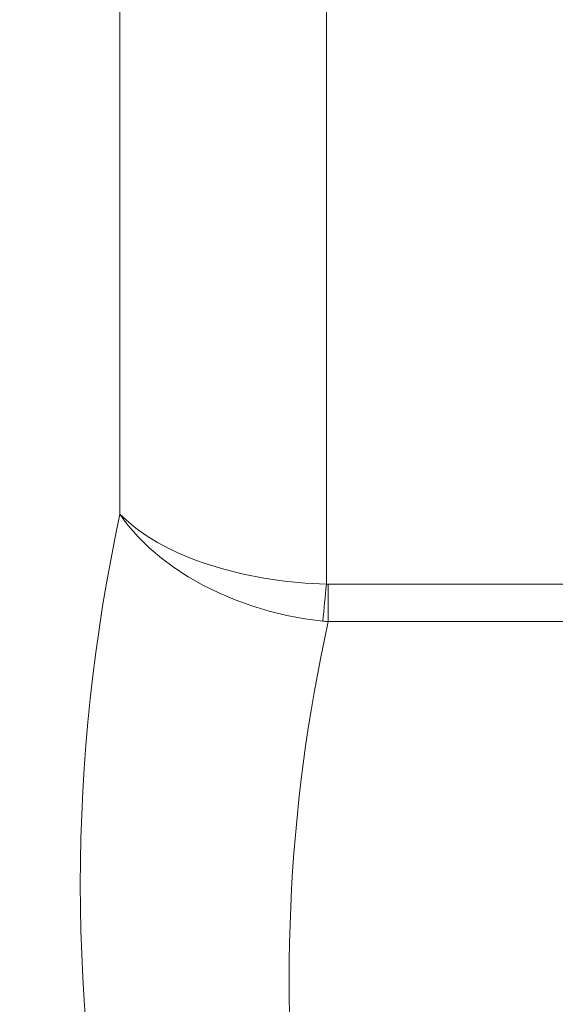
# Model space of a CAD drawing. Extents: x 0 to 420, y 0 to 297.
# Drawn here: x 183 to 192, y 64 to 80 of the extents above; entities that cross this region are included whole.
import ezdxf

# ---------------------------------------------------------------- set-up
doc = ezdxf.new("R2010")
doc.units = 0

msp = doc.modelspace()

# ---------------------------------------------------------------- linework, layer by layer
at = {"color": 7, "lineweight": 13}
for p, q in [((184.969, 80.551), (184.969, 71.61)), ((188.324, 80.36), (188.324, 70.471)), ((188.353, 70.47), (193.508, 70.47)), ((188.353, 70.47), (188.353, 69.862)), ((188.353, 69.862), (193.159, 69.862))]:
    msp.add_line(p, q, dxfattribs=at)
for points in [[(184.969, 71.61), (185.034, 71.517), (185.104, 71.426), (185.182, 71.331), (185.265, 71.239), (185.445, 71.061), (185.642, 70.894), (185.854, 70.736), (186.079, 70.59), (186.317, 70.455), (186.573, 70.329), (186.84, 70.217), (187.114, 70.118), (187.396, 70.034), (187.682, 69.964), (187.973, 69.91), (188.265, 69.87)], [(184.969, 71.61), (185.073, 71.509), (185.226, 71.383), (185.394, 71.263), (185.577, 71.151), (185.773, 71.046), (185.909, 70.982), (186.049, 70.921), (186.198, 70.863), (186.351, 70.808), (186.658, 70.713), (186.978, 70.633), (187.306, 70.569), (187.642, 70.52), (187.981, 70.488), (188.324, 70.471)]]:
    msp.add_lwpolyline(points, dxfattribs=at)
for centre, radius, start, end in [((152.835, 73.615), 35.627, 353.9673, 354.9375), ((188.353, 70.859), 0.389, 265.6279, 270.0118), ((188.538, 72.399), 2.543, 263.8339, 265.8277)]:
    msp.add_arc(centre, radius, start, end, dxfattribs=at)
at = {"color": 7, "lineweight": 35}
msp.add_arc((240.883, 84.396), 62.5, 198.57336, 205.18432, dxfattribs=at)
at = {"color": 7, "lineweight": 13}
for centre, major_axis, start_param, end_param in [((240.883, 65.59), (-56.559, 0), 6.132064, 6.434307), ((240.883, 64.066), (-53.165, 0), 6.128393, 6.376179)]:
    msp.add_ellipse(centre, major_axis=major_axis, ratio=0.707107, start_param=start_param, end_param=end_param, dxfattribs=at)

doc.saveas('drawing.dxf')
